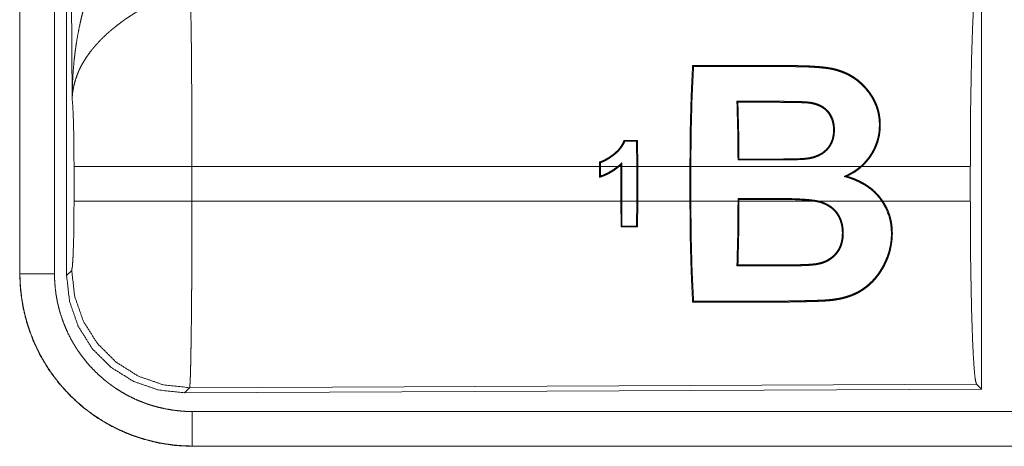
# Model space of a CAD drawing. Units: inches. Extents: x 23 to 149, y 8 to 132.
# Drawn here: x 25 to 26, y 37 to 38 of the extents above; entities that cross this region are included whole.
import ezdxf

# ---------------------------------------------------------------- set-up
doc = ezdxf.new("R2010")
doc.units = ezdxf.units.IN
doc.header["$MEASUREMENT"] = 0
doc.layers.add('Trimetric', color=7, linetype='Continuous', true_color=0xffffff)

msp = doc.modelspace()

# ---------------------------------------------------------------- linework, layer by layer
at = {"layer": 'Trimetric', "color": 18, "linetype": 'Continuous', "lineweight": 18}
for p, q in [((24.8149, 38.7675), (24.8149, 37.5614)), ((24.8153, 37.5614), (24.8153, 38.7675)), ((24.8653, 37.5614), (24.8653, 38.7675)), ((24.8828, 37.5589), (24.8828, 38.7691)), ((24.8908, 37.8143), (24.8849, 38.7675)), ((26.207, 37.989), (26.207, 37.3941)), ((25.8543, 37.8096), (25.8529, 37.811)), ((25.8963, 37.8096), (25.8963, 37.8111)), ((25.709, 37.7545), (25.7077, 37.7532)), ((25.7077, 37.7532), (25.7079, 37.7164)), ((25.7093, 37.7164), (25.709, 37.7545)), ((25.654, 37.7231), (25.654, 37.7164)), ((25.6553, 37.7164), (25.6553, 37.7221)), ((25.6862, 37.7164), (25.6862, 37.7219)), ((24.8935, 37.6666), (24.8935, 37.7164)), ((25.654, 37.7164), (25.0642, 37.7164)), ((25.0642, 37.7164), (25.0642, 37.6666)), ((25.654, 37.7009), (25.654, 37.7164)), ((25.6801, 37.7164), (25.6553, 37.7164)), ((25.6553, 37.7164), (25.6553, 37.7027)), ((25.6849, 37.7164), (25.6821, 37.7164)), ((25.6849, 37.7189), (25.6849, 37.7164)), ((25.6849, 37.6666), (25.6849, 37.7164)), ((25.7079, 37.7164), (25.6862, 37.7164)), ((25.6862, 37.7164), (25.6862, 37.6666)), ((25.7079, 37.6666), (25.7079, 37.7164)), ((25.7849, 37.7164), (25.7093, 37.7164)), ((25.7093, 37.7164), (25.7093, 37.6666)), ((25.7849, 37.7164), (25.7849, 37.6666)), ((26.0315, 37.7164), (25.7862, 37.7164)), ((25.7862, 37.6666), (25.7862, 37.7164)), ((26.1907, 37.7164), (26.0335, 37.7164)), ((26.1907, 37.7164), (26.1907, 37.6666)), ((25.0642, 37.6666), (25.6849, 37.6666)), ((25.6849, 37.6666), (25.6852, 37.6291)), ((25.6865, 37.6304), (25.6862, 37.6666)), ((25.6862, 37.6666), (25.7079, 37.6666)), ((25.7079, 37.6666), (25.7077, 37.6304)), ((25.709, 37.6291), (25.7093, 37.6666)), ((25.7093, 37.6666), (25.7849, 37.6666)), ((25.7862, 37.6666), (25.8545, 37.6666)), ((25.8545, 37.6703), (25.8545, 37.6666)), ((25.8558, 37.669), (25.8545, 37.6703)), ((25.9128, 37.6703), (25.8545, 37.6703)), ((25.8558, 37.6666), (25.8558, 37.669)), ((25.8558, 37.669), (25.9128, 37.669)), ((25.8558, 37.6666), (25.9631, 37.6666)), ((25.9128, 37.669), (25.9128, 37.6703)), ((25.9708, 37.6666), (26.0624, 37.6666)), ((26.064, 37.6666), (26.1907, 37.6666)), ((25.6852, 37.6291), (25.6865, 37.6304)), ((25.709, 37.6291), (25.7077, 37.6304)), ((24.8828, 37.5589), (24.8901, 37.5663)), ((24.8149, 37.5614), (24.8153, 37.5614)), ((25.0608, 37.3964), (25.0535, 37.389)), ((26.207, 37.3941), (25.0535, 37.389)), ((26.1997, 37.4013), (25.0608, 37.3964)), ((26.207, 37.3941), (26.1997, 37.4013)), ((29.8002, 37.3619), (25.0647, 37.3619)), ((25.0647, 37.3115), (25.0647, 37.3119)), ((25.0647, 37.3119), (29.8002, 37.3119)), ((30.8401, 37.3115), (25.0647, 37.3115))]:
    msp.add_line(p, q, dxfattribs=at)
for points, knots in [([(24.8908, 37.8143), (24.8908, 37.8161), (24.8908, 37.8178), (24.8908, 37.8195), (24.8909, 37.8213), (24.8909, 37.8247), (24.891, 37.8282), (24.8912, 37.8351), (24.8915, 37.842), (24.8924, 37.8559), (24.8936, 37.8697), (24.8944, 37.8765), (24.8952, 37.8834), (24.8962, 37.8903), (24.8972, 37.8971), (24.8996, 37.9108), (24.9024, 37.9243), (24.9039, 37.9311), (24.9056, 37.9379), (24.9073, 37.9446), (24.9092, 37.9513), (24.9132, 37.9646), (24.9177, 37.9778), (24.9188, 37.9811), (24.92, 37.9844), (24.9213, 37.9876), (24.9225, 37.9909), (24.9251, 37.9973), (24.9278, 38.0037), (24.9306, 38.0101), (24.9334, 38.0164), (24.9364, 38.0226), (24.9395, 38.0288)], [0, 0, 0.007801, 0.015602, 0.023418, 0.031234, 0.046838, 0.062459, 0.093678, 0.124883, 0.187281, 0.249656, 0.280855, 0.312045, 0.343233, 0.37441, 0.43678, 0.499272, 0.530573, 0.561894, 0.593215, 0.624528, 0.687194, 0.749948, 0.765667, 0.781384, 0.797071, 0.812756, 0.844075, 0.875344, 0.906559, 0.937743, 0.968887, 1, 1]), ([(26.1907, 37.7164), (26.1909, 37.7615), (26.1912, 37.8053), (26.1919, 37.8465), (26.1928, 37.8839), (26.1939, 37.9164), (26.1952, 37.9432), (26.1966, 37.9633), (26.1981, 37.9763), (26.1997, 37.9817)], [0, 0, 0.169677, 0.334423, 0.489478, 0.630319, 0.752874, 0.853605, 0.929613, 0.978765, 1, 1]), ([(25.0621, 37.9637), (25.0622, 37.9596), (25.0623, 37.9552), (25.0624, 37.9528), (25.0624, 37.9504), (25.0625, 37.9479), (25.0625, 37.9453), (25.0627, 37.9344), (25.0629, 37.9224), (25.063, 37.916), (25.0632, 37.9058), (25.0632, 37.8987), (25.0633, 37.895), (25.0634, 37.8799), (25.0636, 37.864), (25.0637, 37.8474), (25.0638, 37.83), (25.0639, 37.821), (25.0639, 37.8119), (25.064, 37.7934), (25.0641, 37.7746), (25.0641, 37.7458), (25.0642, 37.7336), (25.0642, 37.7312), (25.0642, 37.7263), (25.0642, 37.7164)], [0, 0, 0.01663, 0.034603, 0.044108, 0.05389, 0.063975, 0.074323, 0.118556, 0.167223, 0.193207, 0.234303, 0.263117, 0.277913, 0.339081, 0.403314, 0.470562, 0.540876, 0.577191, 0.614032, 0.688715, 0.764687, 0.88108, 0.930438, 0.940362, 0.960237, 1, 1]), ([(24.9923, 37.9454), (24.9869, 37.9422), (24.9816, 37.9389), (24.9763, 37.9355), (24.971, 37.932), (24.9684, 37.9303), (24.9659, 37.9285), (24.9633, 37.9266), (24.9608, 37.9248), (24.9558, 37.921), (24.951, 37.9171), (24.9486, 37.9152), (24.9463, 37.9132), (24.944, 37.9112), (24.9417, 37.9092), (24.9374, 37.9052), (24.9332, 37.9011), (24.9292, 37.8969), (24.9253, 37.8927), (24.9235, 37.8906), (24.9217, 37.8884), (24.9208, 37.8874), (24.9199, 37.8863), (24.919, 37.8852), (24.9182, 37.8841), (24.9118, 37.8754), (24.9064, 37.8666), (24.9039, 37.8622), (24.9017, 37.8578), (24.9007, 37.8555), (24.8997, 37.8533), (24.8988, 37.8511), (24.8979, 37.8488), (24.8949, 37.84), (24.8928, 37.8312), (24.892, 37.8269), (24.8914, 37.8227), (24.8912, 37.8206), (24.891, 37.8185), (24.891, 37.8174), (24.8909, 37.8164), (24.8908, 37.8154), (24.8908, 37.8143)], [0, 0, 0.036335, 0.072669, 0.108991, 0.145315, 0.163497, 0.181673, 0.199858, 0.21801, 0.25408, 0.289887, 0.307677, 0.325348, 0.342875, 0.360261, 0.394615, 0.428447, 0.461823, 0.494777, 0.511102, 0.527338, 0.535412, 0.543479, 0.551505, 0.559493, 0.621832, 0.681648, 0.710762, 0.739404, 0.753573, 0.767635, 0.781617, 0.795486, 0.849553, 0.90148, 0.926733, 0.951576, 0.963838, 0.976002, 0.98204, 0.988055, 0.994048, 1, 1]), ([(25.7849, 37.7164), (25.7853, 37.7678), (25.7866, 37.8172), (25.7887, 37.8629)], [0, 0, 0.350444, 0.687947, 1, 1]), ([(25.7887, 37.8629), (25.8869, 37.8628), (25.9114, 37.8628), (25.9237, 37.8628), (25.9267, 37.8628), (25.9298, 37.8628), (25.9329, 37.8628), (25.9359, 37.8627), (25.9421, 37.8626), (25.9482, 37.8625), (25.9543, 37.8623), (25.9605, 37.862), (25.9666, 37.8616), (25.9727, 37.8612), (25.9758, 37.8609), (25.9788, 37.8605), (25.9819, 37.8602), (25.9849, 37.8597), (25.9879, 37.8592), (25.9909, 37.8587), (25.9939, 37.858), (25.9968, 37.8573), (25.9997, 37.8564), (26.0026, 37.8555), (26.004, 37.855), (26.0054, 37.8545), (26.0068, 37.8539), (26.0082, 37.8534), (26.0136, 37.8509), (26.0188, 37.8481), (26.0237, 37.8449), (26.0284, 37.8415), (26.0295, 37.8406), (26.0306, 37.8396), (26.0317, 37.8387), (26.0328, 37.8377), (26.035, 37.8357), (26.037, 37.8336), (26.0408, 37.8293), (26.0444, 37.8248), (26.0461, 37.8225), (26.0477, 37.8201), (26.0485, 37.8189), (26.0493, 37.8177), (26.05, 37.8164), (26.0507, 37.8152), (26.0514, 37.8139), (26.0521, 37.8126), (26.0528, 37.8113), (26.0534, 37.81), (26.0545, 37.8073), (26.0556, 37.8046), (26.0574, 37.7991), (26.0588, 37.7934), (26.0593, 37.7905), (26.0597, 37.7876), (26.0601, 37.7846), (26.0603, 37.7816), (26.0604, 37.7757), (26.0601, 37.7697), (26.0598, 37.7667), (26.0594, 37.7637), (26.0592, 37.7622), (26.0589, 37.7607), (26.0586, 37.7592), (26.0582, 37.7577), (26.0566, 37.7519), (26.0545, 37.7462), (26.0533, 37.7434), (26.052, 37.7407), (26.0513, 37.7393), (26.0505, 37.738), (26.0498, 37.7366), (26.049, 37.7353), (26.0456, 37.7301), (26.0419, 37.7253), (26.0379, 37.7207), (26.0335, 37.7164)], [0, 0, 0.253682, 0.317106, 0.348814, 0.356744, 0.36467, 0.372596, 0.380522, 0.396376, 0.412228, 0.428085, 0.443945, 0.459813, 0.475695, 0.483643, 0.491588, 0.499509, 0.50741, 0.515289, 0.523144, 0.530985, 0.538817, 0.546643, 0.554483, 0.558406, 0.562323, 0.566212, 0.570091, 0.585441, 0.600614, 0.615681, 0.630737, 0.634504, 0.638282, 0.642066, 0.64585, 0.653373, 0.660867, 0.675759, 0.690614, 0.698052, 0.705508, 0.709239, 0.712986, 0.716736, 0.720492, 0.724273, 0.728051, 0.731821, 0.735585, 0.743098, 0.750591, 0.765607, 0.780714, 0.788344, 0.796021, 0.803723, 0.811417, 0.826819, 0.842291, 0.85008, 0.857921, 0.861862, 0.865792, 0.86972, 0.873648, 0.889294, 0.904946, 0.91281, 0.920711, 0.924681, 0.928661, 0.932652, 0.93663, 0.952476, 0.968261, 0.984074, 1, 1]), ([(25.7902, 37.8614), (25.788, 37.8165), (25.7867, 37.7675), (25.7862, 37.7164)], [0, 0, 0.30955, 0.647503, 1, 1]), ([(26.0315, 37.7164), (26.0326, 37.7174), (26.0338, 37.7185), (26.0349, 37.7195), (26.036, 37.7206), (26.0381, 37.7229), (26.0401, 37.7251), (26.0439, 37.7299), (26.0473, 37.735), (26.0488, 37.7376), (26.0503, 37.7403), (26.0517, 37.743), (26.0529, 37.7458), (26.0551, 37.7514), (26.0567, 37.7572), (26.0574, 37.7601), (26.058, 37.7631), (26.0582, 37.7645), (26.0584, 37.766), (26.0586, 37.7675), (26.0587, 37.769), (26.0591, 37.775), (26.059, 37.7809), (26.0585, 37.7867), (26.0576, 37.7925), (26.057, 37.7953), (26.0562, 37.7982), (26.0554, 37.8009), (26.0545, 37.8037), (26.0523, 37.8089), (26.0498, 37.814), (26.0491, 37.8152), (26.0484, 37.8165), (26.0476, 37.8177), (26.0468, 37.8189), (26.0452, 37.8213), (26.0436, 37.8236), (26.04, 37.8281), (26.0363, 37.8323), (26.0322, 37.8363), (26.0278, 37.8401), (26.0267, 37.841), (26.0255, 37.8418), (26.0244, 37.8427), (26.0232, 37.8435), (26.0208, 37.8451), (26.0183, 37.8467), (26.0132, 37.8495), (26.0078, 37.8519), (26.0051, 37.853), (26.0023, 37.854), (26.0009, 37.8545), (25.9994, 37.855), (25.998, 37.8554), (25.9965, 37.8558), (25.9936, 37.8566), (25.9907, 37.8572), (25.9877, 37.8578), (25.9847, 37.8583), (25.9818, 37.8587), (25.9788, 37.859), (25.9757, 37.8594), (25.9727, 37.8597), (25.9697, 37.8599), (25.9667, 37.8601), (25.9636, 37.8603), (25.9606, 37.8605), (25.9545, 37.8608), (25.9484, 37.861), (25.9424, 37.8611), (25.9363, 37.8612), (25.9332, 37.8613), (25.9302, 37.8613), (25.9271, 37.8613), (25.918, 37.8613), (25.8998, 37.8613), (25.8876, 37.8613), (25.7902, 37.8614)], [0, 0, 0.004024, 0.008037, 0.012059, 0.016077, 0.024083, 0.032055, 0.047931, 0.063798, 0.071758, 0.079746, 0.087719, 0.095642, 0.111357, 0.126978, 0.13479, 0.142608, 0.146527, 0.150451, 0.154384, 0.158308, 0.173847, 0.189203, 0.204467, 0.219699, 0.227338, 0.23495, 0.242495, 0.249983, 0.264853, 0.279659, 0.283364, 0.287073, 0.290785, 0.294505, 0.301958, 0.309436, 0.324347, 0.339199, 0.35406, 0.369021, 0.372787, 0.376571, 0.380364, 0.38416, 0.391744, 0.39932, 0.41451, 0.429812, 0.437532, 0.445317, 0.449232, 0.453168, 0.457103, 0.461035, 0.468888, 0.476732, 0.484579, 0.492437, 0.5003, 0.508176, 0.516068, 0.523966, 0.531878, 0.539801, 0.547733, 0.555669, 0.571537, 0.587406, 0.60327, 0.619136, 0.627068, 0.635001, 0.642937, 0.666741, 0.714349, 0.746086, 1, 1]), ([(24.8935, 37.7164), (24.8934, 37.7431), (24.893, 37.7679), (24.8924, 37.789), (24.8917, 37.8049), (24.8908, 37.8143)], [0, 0, 0.272707, 0.525803, 0.741012, 0.902934, 1, 1]), ([(25.8545, 37.7261), (25.854, 37.7694), (25.8529, 37.811)], [0, 0, 0.509257, 1, 1]), ([(25.8543, 37.8096), (25.8554, 37.7691), (25.8558, 37.7274)], [0, 0, 0.492101, 1, 1]), ([(25.8963, 37.8111), (25.908, 37.811), (25.9196, 37.811), (25.9255, 37.8109), (25.9313, 37.8109), (25.9371, 37.8108), (25.9429, 37.8106), (25.9458, 37.8106), (25.9488, 37.8104), (25.9502, 37.8104), (25.9517, 37.8103), (25.9531, 37.8102), (25.9546, 37.8101), (25.9553, 37.81), (25.956, 37.81), (25.9567, 37.8099), (25.9575, 37.8098), (25.9589, 37.8096), (25.9603, 37.8094), (25.9618, 37.8091), (25.9632, 37.8088), (25.9646, 37.8084), (25.966, 37.8081), (25.9687, 37.8072), (25.9714, 37.8062), (25.9727, 37.8056), (25.974, 37.805), (25.9747, 37.8047), (25.9753, 37.8043), (25.9759, 37.804), (25.9765, 37.8036), (25.9812, 37.8003), (25.9852, 37.7964)], [0, 0, 0.125755, 0.251512, 0.3144, 0.377273, 0.44015, 0.503018, 0.534468, 0.565909, 0.581635, 0.597366, 0.613087, 0.628804, 0.636669, 0.644505, 0.652338, 0.66018, 0.675835, 0.691491, 0.707133, 0.7228, 0.738483, 0.754134, 0.785255, 0.816211, 0.831662, 0.847129, 0.854862, 0.862645, 0.870401, 0.878149, 0.939256, 1, 1]), ([(25.9841, 37.7954), (25.9822, 37.7975), (25.9801, 37.7994), (25.979, 37.8003), (25.9778, 37.8011), (25.9766, 37.8019), (25.9754, 37.8026), (25.9729, 37.8039), (25.9703, 37.8051), (25.969, 37.8056), (25.9676, 37.8061), (25.9662, 37.8065), (25.9649, 37.8069), (25.9621, 37.8075), (25.9593, 37.8081), (25.9586, 37.8082), (25.9579, 37.8083), (25.9572, 37.8084), (25.9565, 37.8085), (25.9551, 37.8086), (25.9536, 37.8087), (25.9508, 37.8089), (25.9479, 37.809), (25.9451, 37.8091), (25.9422, 37.8092), (25.9365, 37.8093), (25.9307, 37.8094), (25.925, 37.8095), (25.9193, 37.8095), (25.9078, 37.8096), (25.8963, 37.8096)], [0, 0, 0.030834, 0.061709, 0.077252, 0.092786, 0.108296, 0.123742, 0.154674, 0.185729, 0.201378, 0.21707, 0.23278, 0.248426, 0.279594, 0.310706, 0.318492, 0.326267, 0.334045, 0.341831, 0.357416, 0.373026, 0.404294, 0.435626, 0.466981, 0.498328, 0.561047, 0.623758, 0.686465, 0.749169, 0.874594, 1, 1]), ([(25.9852, 37.7964), (25.987, 37.794), (25.9886, 37.7915), (25.9899, 37.789), (25.9911, 37.7863), (25.9921, 37.7835), (25.9928, 37.7807), (25.9931, 37.7792), (25.9934, 37.7778), (25.9936, 37.7763), (25.9938, 37.7749), (25.994, 37.7719), (25.994, 37.769), (25.9939, 37.766), (25.9937, 37.7631), (25.9935, 37.7616), (25.9932, 37.7601), (25.9929, 37.7586), (25.9926, 37.7572), (25.9917, 37.7543), (25.9906, 37.7515), (25.99, 37.7501), (25.9893, 37.7488), (25.9886, 37.7475), (25.9878, 37.7462), (25.9861, 37.7437), (25.9841, 37.7414), (25.9831, 37.7403), (25.982, 37.7393), (25.9809, 37.7383), (25.9797, 37.7373), (25.9772, 37.7355), (25.9747, 37.7339), (25.9734, 37.7332), (25.972, 37.7325), (25.9706, 37.7318), (25.9692, 37.7312), (25.9664, 37.7302), (25.9635, 37.7293), (25.9606, 37.7285), (25.9577, 37.7279), (25.9547, 37.7275), (25.9517, 37.7271), (25.9502, 37.727), (25.9487, 37.7269), (25.9472, 37.7268), (25.9456, 37.7267), (25.9426, 37.7266), (25.9396, 37.7265), (25.9335, 37.7263), (25.9274, 37.7262), (25.9213, 37.7262), (25.9153, 37.7261), (25.9092, 37.7261), (25.9031, 37.7261), (25.897, 37.7261), (25.8849, 37.7261), (25.8788, 37.7261), (25.8545, 37.7261)], [0, 0, 0.015342, 0.030659, 0.045898, 0.061038, 0.076177, 0.091399, 0.099061, 0.106742, 0.114383, 0.12201, 0.137253, 0.152511, 0.167826, 0.183245, 0.191027, 0.198815, 0.206581, 0.214337, 0.229853, 0.245435, 0.253281, 0.261149, 0.268965, 0.276758, 0.292304, 0.307883, 0.315725, 0.323626, 0.331519, 0.339382, 0.355037, 0.370689, 0.378546, 0.386417, 0.394329, 0.402221, 0.417889, 0.433467, 0.449024, 0.464589, 0.480193, 0.495867, 0.503741, 0.511622, 0.5195, 0.527375, 0.543134, 0.558888, 0.590397, 0.621901, 0.653409, 0.684917, 0.716424, 0.74793, 0.779437, 0.842459, 0.873965, 1, 1]), ([(25.8558, 37.7274), (25.8795, 37.7274), (25.8854, 37.7274), (25.8973, 37.7274), (25.9032, 37.7274), (25.9092, 37.7274), (25.9151, 37.7274), (25.921, 37.7275), (25.9269, 37.7275), (25.9329, 37.7276), (25.9388, 37.7278), (25.9418, 37.7279), (25.9447, 37.728), (25.9477, 37.7282), (25.9506, 37.7284), (25.9521, 37.7285), (25.9536, 37.7286), (25.955, 37.7288), (25.9565, 37.7291), (25.9594, 37.7296), (25.9623, 37.7303), (25.9637, 37.7307), (25.9651, 37.7311), (25.9665, 37.7316), (25.9679, 37.7321), (25.9706, 37.7333), (25.9733, 37.7346), (25.9746, 37.7353), (25.9758, 37.7361), (25.977, 37.737), (25.9782, 37.7378), (25.9794, 37.7388), (25.9805, 37.7397), (25.9816, 37.7407), (25.9827, 37.7418), (25.9836, 37.7429), (25.9846, 37.744), (25.9851, 37.7446), (25.9855, 37.7452), (25.9859, 37.7458), (25.9864, 37.7464), (25.9879, 37.7489), (25.9892, 37.7515), (25.9898, 37.7529), (25.9903, 37.7543), (25.9908, 37.7557), (25.9912, 37.7571), (25.9918, 37.7599), (25.9923, 37.7628), (25.9926, 37.7657), (25.9927, 37.7686), (25.9927, 37.7701), (25.9927, 37.7715), (25.9926, 37.773), (25.9925, 37.7744), (25.9921, 37.7773), (25.9916, 37.7801), (25.9912, 37.7815), (25.9908, 37.7829), (25.9904, 37.7842), (25.9899, 37.7856), (25.9874, 37.7908), (25.9841, 37.7954)], [0, 0, 0.125792, 0.157244, 0.22014, 0.251592, 0.283045, 0.314489, 0.345942, 0.377388, 0.408836, 0.44029, 0.45602, 0.471755, 0.487488, 0.503211, 0.511062, 0.518887, 0.526709, 0.534516, 0.550132, 0.565758, 0.573588, 0.581442, 0.589338, 0.597238, 0.612996, 0.62868, 0.636531, 0.644382, 0.652265, 0.66017, 0.668061, 0.675915, 0.683741, 0.691561, 0.69937, 0.707207, 0.711122, 0.715061, 0.719, 0.722961, 0.738643, 0.7542, 0.76198, 0.769767, 0.777572, 0.785409, 0.800986, 0.816428, 0.831834, 0.847214, 0.854933, 0.862654, 0.870382, 0.878073, 0.893371, 0.908615, 0.916241, 0.923869, 0.931547, 0.939219, 0.96957, 1, 1]), ([(25.6897, 37.7545), (25.6871, 37.749), (25.6838, 37.7439), (25.6828, 37.7427), (25.6818, 37.7415), (25.6808, 37.7404), (25.6797, 37.7393), (25.6775, 37.7372), (25.6751, 37.7352), (25.6745, 37.7347), (25.6739, 37.7343), (25.6733, 37.7338), (25.6727, 37.7333), (25.6715, 37.7324), (25.6702, 37.7315), (25.669, 37.7307), (25.6677, 37.7298), (25.6664, 37.729), (25.6651, 37.7282), (25.6624, 37.7267), (25.6597, 37.7253), (25.6583, 37.7247), (25.6569, 37.7241), (25.6561, 37.7238), (25.6554, 37.7236), (25.6547, 37.7233), (25.654, 37.7231)], [0, 0, 0.124048, 0.248578, 0.280109, 0.311655, 0.343065, 0.374375, 0.436781, 0.499129, 0.51477, 0.530367, 0.54595, 0.561572, 0.592885, 0.624168, 0.655533, 0.686979, 0.718422, 0.749804, 0.812409, 0.874842, 0.906051, 0.93728, 0.952952, 0.968591, 0.984296, 1, 1]), ([(25.6553, 37.7221), (25.6581, 37.7232), (25.6608, 37.7244), (25.6635, 37.7258), (25.6661, 37.7273), (25.6687, 37.7289), (25.6712, 37.7306), (25.6724, 37.7315), (25.6737, 37.7324), (25.6743, 37.7329), (25.6749, 37.7333), (25.6755, 37.7338), (25.676, 37.7343), (25.6784, 37.7362), (25.6805, 37.7383), (25.6826, 37.7405), (25.6846, 37.7428), (25.6855, 37.744), (25.6864, 37.7452), (25.6872, 37.7465), (25.688, 37.7478), (25.6894, 37.7504), (25.6906, 37.7532)], [0, 0, 0.062611, 0.124938, 0.187254, 0.249638, 0.312251, 0.37505, 0.406484, 0.437869, 0.453535, 0.469187, 0.484827, 0.500471, 0.562871, 0.625219, 0.687656, 0.750517, 0.782036, 0.813435, 0.844658, 0.875818, 0.937876, 1, 1]), ([(25.6897, 37.7545), (25.6901, 37.7538), (25.6906, 37.7532)], [0, 0, 0.500583, 1, 1]), ([(25.654, 37.7231), (25.6546, 37.7226), (25.6553, 37.7221)], [0, 0, 0.500998, 1, 1]), ([(25.6862, 37.7219), (25.6847, 37.7205), (25.684, 37.7198), (25.6832, 37.7191), (25.6817, 37.7177), (25.6801, 37.7164)], [0, 0, 0.250079, 0.374849, 0.499809, 0.749741, 1, 1]), ([(25.6849, 37.7189), (25.6853, 37.7196), (25.6859, 37.7212), (25.6862, 37.7219)], [0, 0, 0.249421, 0.749676, 1, 1]), ([(25.0642, 37.7164), (24.9917, 37.7164), (24.9328, 37.7164), (24.9122, 37.7164), (24.8935, 37.7164)], [0, 0, 0.424819, 0.769515, 0.890319, 1, 1]), ([(25.6821, 37.7164), (25.6757, 37.7115), (25.6688, 37.7073), (25.667, 37.7063), (25.6652, 37.7054), (25.6634, 37.7045), (25.6615, 37.7037), (25.6597, 37.703), (25.6578, 37.7022), (25.6568, 37.7019), (25.6559, 37.7015), (25.6549, 37.7012), (25.654, 37.7009)], [0, 0, 0.250019, 0.499798, 0.562449, 0.625125, 0.687637, 0.750109, 0.812534, 0.874985, 0.906238, 0.937448, 0.968701, 1, 1]), ([(25.6553, 37.7027), (25.6586, 37.7039), (25.6619, 37.7053), (25.6635, 37.7061), (25.6651, 37.7068), (25.6667, 37.7076), (25.6683, 37.7085), (25.6744, 37.7122), (25.6801, 37.7164)], [0, 0, 0.12497, 0.249901, 0.31244, 0.375099, 0.437804, 0.50038, 0.749974, 1, 1]), ([(25.6821, 37.7164), (25.6835, 37.7176), (25.6849, 37.7189)], [0, 0, 0.500047, 1, 1]), ([(26.0083, 37.7022), (26.0114, 37.7036), (26.0129, 37.7044), (26.0144, 37.7051), (26.0174, 37.7067), (26.0204, 37.7084), (26.0261, 37.7121), (26.0315, 37.7164)], [0, 0, 0.1246, 0.186803, 0.249039, 0.373321, 0.49769, 0.747427, 1, 1]), ([(26.012, 37.7025), (26.0233, 37.7086), (26.0335, 37.7164)], [0, 0, 0.499, 1, 1]), ([(25.654, 37.7009), (25.6546, 37.7018), (25.6553, 37.7027)], [0, 0, 0.499624, 1, 1]), ([(26.0083, 37.7022), (26.0102, 37.7024), (26.012, 37.7025)], [0, 0, 0.500215, 1, 1]), ([(26.0083, 37.7022), (26.0093, 37.7019), (26.0113, 37.7014), (26.0123, 37.7011), (26.0143, 37.7005), (26.0162, 37.6998), (26.0182, 37.6991), (26.0202, 37.6984), (26.0221, 37.6977), (26.024, 37.6969), (26.0315, 37.6934), (26.0387, 37.6894), (26.0404, 37.6882), (26.0421, 37.6871), (26.043, 37.6864), (26.0438, 37.6858), (26.0447, 37.6852), (26.0455, 37.6846), (26.0487, 37.682), (26.0517, 37.6792), (26.0546, 37.6763), (26.0574, 37.6732), (26.06, 37.67), (26.0624, 37.6666)], [0, 0, 0.015691, 0.047072, 0.062776, 0.094152, 0.125549, 0.156977, 0.188367, 0.219734, 0.250987, 0.375724, 0.50044, 0.531748, 0.563145, 0.578901, 0.594615, 0.610347, 0.626001, 0.688464, 0.750641, 0.812728, 0.874858, 0.937256, 1, 1]), ([(26.064, 37.6666), (26.0628, 37.6683), (26.0616, 37.6699), (26.0604, 37.6716), (26.0591, 37.6732), (26.0565, 37.6762), (26.0537, 37.6791), (26.0477, 37.6845), (26.0412, 37.6892), (26.0395, 37.6904), (26.0378, 37.6914), (26.0361, 37.6925), (26.0343, 37.6934), (26.0307, 37.6953), (26.0271, 37.697), (26.0197, 37.7), (26.012, 37.7025)], [0, 0, 0.031539, 0.063099, 0.094656, 0.126188, 0.188893, 0.251294, 0.375693, 0.500567, 0.532019, 0.563515, 0.59493, 0.626237, 0.688655, 0.750901, 0.875279, 1, 1]), ([(24.8901, 37.5663), (24.8912, 37.572), (24.8921, 37.5866), (24.8929, 37.6087), (24.8934, 37.6363), (24.8935, 37.6666)], [0, 0, 0.058252, 0.203989, 0.424015, 0.697887, 1, 1]), ([(25.0642, 37.6666), (24.9917, 37.6666), (24.9328, 37.6666), (24.9122, 37.6666), (24.8935, 37.6666)], [0, 0, 0.424819, 0.769515, 0.890319, 1, 1]), ([(25.0642, 37.6666), (25.0642, 37.6536), (25.0641, 37.6278), (25.0641, 37.6024), (25.064, 37.5899), (25.064, 37.5836), (25.064, 37.5774), (25.0639, 37.5653), (25.0638, 37.5418), (25.0637, 37.5305), (25.0635, 37.5141), (25.0635, 37.5061), (25.0634, 37.5009), (25.0633, 37.4884), (25.0632, 37.4788), (25.0631, 37.4698), (25.0629, 37.4611), (25.0628, 37.453), (25.0626, 37.4434), (25.0626, 37.4398), (25.0625, 37.438), (25.0624, 37.4313), (25.0622, 37.4252), (25.0621, 37.4197), (25.0619, 37.4147), (25.0618, 37.4103), (25.0617, 37.4083), (25.0616, 37.4065), (25.0616, 37.4056), (25.0615, 37.4048), (25.0615, 37.404), (25.0614, 37.4032), (25.0613, 37.4006), (25.0611, 37.3985), (25.0609, 37.3971), (25.0608, 37.3964)], [0, 0, 0.048241, 0.143603, 0.237519, 0.283918, 0.306991, 0.329919, 0.374957, 0.461807, 0.503618, 0.564325, 0.593769, 0.613049, 0.659511, 0.69476, 0.728325, 0.760228, 0.790433, 0.825818, 0.839224, 0.84574, 0.87048, 0.89309, 0.913593, 0.932015, 0.94833, 0.955706, 0.96254, 0.965759, 0.968846, 0.9718, 0.974598, 0.984395, 0.991875, 0.997078, 1, 1]), ([(25.7887, 37.5202), (25.7866, 37.5659), (25.7853, 37.6153), (25.7849, 37.6666)], [0, 0, 0.312068, 0.649541, 1, 1]), ([(25.7862, 37.6666), (25.7867, 37.6155), (25.788, 37.5665), (25.7902, 37.5217)], [0, 0, 0.352489, 0.690457, 1, 1]), ([(26.064, 37.6666), (26.0673, 37.6613), (26.0702, 37.6557), (26.0715, 37.6528), (26.0726, 37.6499), (26.0737, 37.6469), (26.0746, 37.6439), (26.0761, 37.6379), (26.0771, 37.6318), (26.0774, 37.6287), (26.0777, 37.6256), (26.0778, 37.624), (26.0778, 37.6225), (26.0778, 37.6209), (26.0779, 37.6194), (26.0771, 37.6072), (26.0748, 37.5954), (26.074, 37.5925), (26.0732, 37.5896), (26.0727, 37.5882), (26.0722, 37.5867), (26.0717, 37.5853), (26.0711, 37.5839), (26.0688, 37.5784), (26.0662, 37.573), (26.0633, 37.5679), (26.0601, 37.5629), (26.0593, 37.5616), (26.0585, 37.5604), (26.0576, 37.5592), (26.0567, 37.558), (26.0548, 37.5557), (26.0529, 37.5534), (26.0489, 37.5491), (26.0446, 37.5451), (26.0424, 37.5431), (26.04, 37.5413), (26.0388, 37.5404), (26.0376, 37.5395), (26.0364, 37.5386), (26.0351, 37.5378), (26.03, 37.5347), (26.0246, 37.5319), (26.019, 37.5295), (26.0132, 37.5275), (26.0118, 37.527), (26.0103, 37.5266), (26.0088, 37.5261), (26.0073, 37.5258), (26.0043, 37.525), (26.0012, 37.5244), (25.9951, 37.5233), (25.989, 37.5225), (25.9874, 37.5224), (25.9859, 37.5223), (25.9843, 37.5221), (25.9827, 37.522), (25.9796, 37.5218), (25.9765, 37.5217), (25.9703, 37.5214), (25.964, 37.5212), (25.9577, 37.521), (25.9515, 37.5209), (25.9452, 37.5207), (25.939, 37.5206), (25.9264, 37.5204), (25.9139, 37.5203), (25.9014, 37.5202), (25.8889, 37.5202), (25.8388, 37.5201), (25.7887, 37.5202)], [0, 0, 0.015958, 0.031866, 0.039822, 0.047805, 0.055775, 0.063704, 0.079447, 0.095135, 0.102987, 0.110846, 0.114789, 0.11873, 0.122661, 0.126574, 0.157442, 0.187895, 0.195501, 0.203115, 0.206932, 0.210759, 0.214582, 0.218398, 0.233572, 0.248626, 0.263622, 0.278602, 0.282348, 0.286105, 0.289868, 0.29363, 0.301145, 0.308635, 0.323574, 0.338529, 0.346042, 0.35359, 0.35738, 0.361188, 0.36501, 0.368825, 0.384071, 0.399333, 0.414705, 0.430246, 0.434169, 0.438102, 0.44204, 0.445973, 0.453826, 0.461674, 0.477361, 0.493073, 0.497009, 0.500948, 0.504893, 0.508841, 0.516744, 0.524656, 0.540497, 0.556342, 0.572184, 0.588027, 0.603874, 0.619715, 0.651404, 0.683096, 0.714787, 0.746478, 0.873239, 1, 1]), ([(25.7902, 37.5217), (25.8399, 37.5216), (25.8895, 37.5217), (25.9019, 37.5217), (25.9143, 37.5218), (25.9267, 37.5219), (25.9392, 37.5221), (25.9454, 37.5222), (25.9516, 37.5224), (25.9578, 37.5225), (25.964, 37.5227), (25.9702, 37.5229), (25.9764, 37.5232), (25.9795, 37.5233), (25.9826, 37.5235), (25.9841, 37.5236), (25.9856, 37.5237), (25.9872, 37.5239), (25.9887, 37.524), (25.9918, 37.5244), (25.9949, 37.5248), (25.9979, 37.5253), (26.001, 37.5258), (26.0025, 37.5261), (26.004, 37.5265), (26.0055, 37.5268), (26.007, 37.5272), (26.01, 37.528), (26.0129, 37.5289), (26.0186, 37.5309), (26.0241, 37.5333), (26.0268, 37.5346), (26.0294, 37.536), (26.0307, 37.5368), (26.032, 37.5375), (26.0333, 37.5383), (26.0345, 37.5391), (26.0393, 37.5426), (26.0438, 37.5463), (26.048, 37.5502), (26.052, 37.5545), (26.0538, 37.5567), (26.0556, 37.559), (26.0565, 37.5601), (26.0574, 37.5613), (26.0582, 37.5625), (26.059, 37.5637), (26.0622, 37.5687), (26.065, 37.5738), (26.0676, 37.5791), (26.0699, 37.5845), (26.0709, 37.5873), (26.0719, 37.5901), (26.0723, 37.5916), (26.0728, 37.593), (26.0732, 37.5945), (26.0736, 37.5959), (26.0749, 37.6018), (26.0758, 37.6077), (26.0761, 37.6107), (26.0763, 37.6138), (26.0764, 37.6153), (26.0765, 37.6168), (26.0765, 37.6184), (26.0765, 37.6199), (26.0763, 37.626), (26.0757, 37.6322), (26.0752, 37.6352), (26.0746, 37.6382), (26.0743, 37.6398), (26.0739, 37.6413), (26.0735, 37.6428), (26.0731, 37.6443), (26.0686, 37.6559), (26.0624, 37.6666)], [0, 0, 0.126824, 0.253648, 0.285359, 0.317065, 0.348769, 0.380478, 0.396333, 0.41219, 0.428047, 0.443894, 0.459736, 0.475571, 0.483481, 0.491391, 0.495345, 0.499294, 0.503245, 0.507196, 0.515092, 0.522994, 0.530902, 0.538819, 0.542787, 0.546751, 0.550705, 0.554643, 0.562476, 0.570258, 0.585696, 0.601017, 0.608652, 0.616289, 0.62011, 0.62394, 0.627768, 0.631589, 0.64669, 0.661591, 0.676382, 0.691154, 0.698555, 0.705972, 0.709696, 0.713431, 0.717175, 0.720923, 0.735899, 0.750865, 0.765863, 0.780944, 0.788545, 0.796181, 0.800014, 0.803848, 0.807681, 0.811515, 0.826844, 0.842237, 0.849973, 0.857754, 0.861659, 0.86557, 0.869504, 0.873437, 0.889128, 0.904817, 0.912685, 0.920587, 0.924548, 0.928527, 0.932518, 0.936512, 0.968209, 1, 1]), ([(25.8529, 37.5728), (25.8541, 37.6188), (25.8545, 37.6666)], [0, 0, 0.490815, 1, 1]), ([(25.8558, 37.6666), (25.8555, 37.6197), (25.8544, 37.5742)], [0, 0, 0.507845, 1, 1]), ([(25.9708, 37.6666), (25.969, 37.667), (25.9672, 37.6673), (25.9654, 37.6676), (25.9636, 37.6679), (25.96, 37.6683), (25.9564, 37.6687), (25.9528, 37.669), (25.9492, 37.6693), (25.9455, 37.6695), (25.9419, 37.6697), (25.9346, 37.67), (25.9274, 37.6702), (25.9201, 37.6703), (25.9128, 37.6703)], [0, 0, 0.031294, 0.062531, 0.093756, 0.124995, 0.187464, 0.249944, 0.312461, 0.374962, 0.437469, 0.499995, 0.625006, 0.750016, 0.874999, 1, 1]), ([(25.9128, 37.669), (25.9191, 37.669), (25.9254, 37.6689), (25.9317, 37.6688), (25.938, 37.6686), (25.9443, 37.6683), (25.9506, 37.6679), (25.9537, 37.6676), (25.9569, 37.6674), (25.96, 37.667), (25.9631, 37.6666)], [0, 0, 0.125006, 0.250018, 0.375017, 0.500052, 0.625057, 0.750016, 0.812496, 0.874957, 0.937475, 1, 1]), ([(25.9755, 37.664), (25.974, 37.6645), (25.9724, 37.6649), (25.9709, 37.6653), (25.9694, 37.6656), (25.9663, 37.6662), (25.9631, 37.6666)], [0, 0, 0.125333, 0.250325, 0.375297, 0.500089, 0.749916, 1, 1]), ([(25.9698, 37.5764), (25.9735, 37.5772), (25.9771, 37.5783), (25.9788, 37.5789), (25.9806, 37.5796), (25.9814, 37.58), (25.9823, 37.5804), (25.9831, 37.5809), (25.9839, 37.5813), (25.9871, 37.5832), (25.9901, 37.5854), (25.9908, 37.586), (25.9915, 37.5866), (25.9922, 37.5872), (25.9929, 37.5878), (25.9942, 37.5891), (25.9954, 37.5905), (25.996, 37.5911), (25.9966, 37.5918), (25.9972, 37.5926), (25.9977, 37.5933), (25.9987, 37.5948), (25.9997, 37.5963), (26.0002, 37.5971), (26.0006, 37.5979), (26.001, 37.5988), (26.0014, 37.5996), (26.0021, 37.6013), (26.0028, 37.603), (26.0039, 37.6065), (26.0046, 37.6101), (26.0048, 37.611), (26.0049, 37.6119), (26.005, 37.6128), (26.0052, 37.6138), (26.0053, 37.6156), (26.0054, 37.6174), (26.0055, 37.6193), (26.0055, 37.6211), (26.0054, 37.623), (26.0053, 37.6248), (26.005, 37.6285), (26.0043, 37.6322), (26.0034, 37.6358), (26.0022, 37.6394), (26.0014, 37.6411), (26.0006, 37.6428), (25.9998, 37.6445), (25.9988, 37.6461), (25.9967, 37.6492), (25.9943, 37.6521), (25.993, 37.6534), (25.9916, 37.6547), (25.9909, 37.6553), (25.9902, 37.656), (25.9894, 37.6565), (25.9887, 37.6571), (25.9856, 37.6592), (25.9823, 37.661), (25.979, 37.6626), (25.9755, 37.664)], [0, 0, 0.031617, 0.063055, 0.078781, 0.094544, 0.10243, 0.110299, 0.118142, 0.12595, 0.157015, 0.187983, 0.195749, 0.20353, 0.2113, 0.21911, 0.234596, 0.250017, 0.257697, 0.265351, 0.273016, 0.280677, 0.295976, 0.311335, 0.319018, 0.326754, 0.334511, 0.342294, 0.35774, 0.373152, 0.403875, 0.434707, 0.44245, 0.450225, 0.458035, 0.465829, 0.481376, 0.496888, 0.512407, 0.527892, 0.54341, 0.558946, 0.590109, 0.621576, 0.653111, 0.684514, 0.70026, 0.716029, 0.731908, 0.747814, 0.779383, 0.810871, 0.826699, 0.842579, 0.850565, 0.858538, 0.866459, 0.874355, 0.905763, 0.937054, 0.968422, 1, 1]), ([(25.9759, 37.6652), (25.9795, 37.6638), (25.9831, 37.6621), (25.9865, 37.6602), (25.9897, 37.658), (25.9912, 37.6568), (25.9926, 37.6555), (25.9941, 37.6542), (25.9954, 37.6528), (25.9979, 37.6498), (26, 37.6466), (26.001, 37.6449), (26.0019, 37.6432), (26.0023, 37.6423), (26.0027, 37.6414), (26.0031, 37.6405), (26.0035, 37.6396), (26.0047, 37.636), (26.0056, 37.6323), (26.0063, 37.6285), (26.0067, 37.6247), (26.0067, 37.6238), (26.0068, 37.6228), (26.0068, 37.6219), (26.0068, 37.6209), (26.0068, 37.619), (26.0068, 37.6171), (26.0065, 37.6133), (26.0059, 37.6096), (26.0055, 37.6077), (26.0051, 37.6059), (26.0048, 37.605), (26.0046, 37.6041), (26.0043, 37.6032), (26.004, 37.6023), (26.0025, 37.5988), (26.0008, 37.5955), (25.9998, 37.5939), (25.9987, 37.5923), (25.9982, 37.5916), (25.9976, 37.5908), (25.997, 37.5901), (25.9963, 37.5894), (25.9937, 37.5867), (25.9909, 37.5842), (25.9894, 37.5831), (25.9878, 37.582), (25.987, 37.5814), (25.9862, 37.5809), (25.9854, 37.5804), (25.9845, 37.58), (25.9811, 37.5783), (25.9775, 37.5769), (25.9739, 37.5758), (25.9701, 37.575)], [0, 0, 0.031925, 0.063857, 0.095676, 0.127338, 0.143151, 0.159026, 0.174989, 0.190943, 0.222612, 0.254165, 0.26997, 0.285858, 0.293819, 0.301774, 0.309689, 0.317558, 0.348845, 0.379909, 0.410992, 0.44221, 0.450036, 0.457882, 0.465723, 0.473508, 0.489076, 0.504573, 0.535431, 0.566225, 0.581673, 0.597148, 0.604918, 0.61268, 0.620385, 0.628085, 0.658703, 0.689286, 0.704649, 0.720118, 0.727889, 0.735652, 0.743367, 0.751067, 0.781815, 0.812591, 0.828085, 0.843684, 0.851525, 0.859388, 0.867223, 0.875036, 0.906154, 0.937214, 0.968448, 1, 1]), ([(25.9708, 37.6666), (25.9721, 37.6663), (25.9734, 37.666), (25.9746, 37.6656), (25.9759, 37.6652)], [0, 0, 0.250126, 0.500064, 0.749816, 1, 1]), ([(25.9759, 37.6652), (25.9757, 37.6646), (25.9755, 37.664)], [0, 0, 0.49883, 1, 1]), ([(26.1997, 37.4013), (26.1981, 37.4068), (26.1966, 37.4197), (26.1952, 37.4399), (26.1939, 37.4666), (26.1928, 37.4992), (26.1919, 37.5366), (26.1912, 37.5778), (26.1909, 37.6215), (26.1907, 37.6666)], [0, 0, 0.021247, 0.070398, 0.146405, 0.247135, 0.369689, 0.510527, 0.665581, 0.830325, 1, 1]), ([(25.0608, 37.3964), (25.0229, 37.4005), (24.9868, 37.413), (24.9545, 37.4333), (24.9275, 37.4602), (24.9071, 37.4924), (24.8945, 37.5284), (24.8901, 37.5663)], [0, 0, 0.142815, 0.285672, 0.428552, 0.571436, 0.714318, 0.857176, 1, 1]), ([(25.9701, 37.575), (25.9683, 37.5746), (25.9665, 37.5744), (25.9646, 37.5742), (25.9628, 37.574), (25.9592, 37.5737), (25.9555, 37.5734), (25.9519, 37.5732), (25.9482, 37.5731), (25.9445, 37.573), (25.9409, 37.5729), (25.9336, 37.5728), (25.9262, 37.5727), (25.9226, 37.5727), (25.9152, 37.5727), (25.9116, 37.5727), (25.8529, 37.5728)], [0, 0, 0.015745, 0.031415, 0.047061, 0.062669, 0.093901, 0.125103, 0.156309, 0.187527, 0.21875, 0.249968, 0.312435, 0.374923, 0.406174, 0.468675, 0.499939, 1, 1]), ([(25.8529, 37.5728), (25.8536, 37.5735), (25.8544, 37.5742)], [0, 0, 0.499441, 1, 1]), ([(25.8544, 37.5742), (25.9122, 37.5742), (25.9158, 37.5742), (25.923, 37.5742), (25.9266, 37.5742), (25.9338, 37.5743), (25.941, 37.5744), (25.9447, 37.5745), (25.9483, 37.5746), (25.9519, 37.5747), (25.9555, 37.5749), (25.9591, 37.5751), (25.9627, 37.5754), (25.9645, 37.5756), (25.9663, 37.5758), (25.9671, 37.5759), (25.968, 37.5761), (25.9689, 37.5762), (25.9698, 37.5764)], [0, 0, 0.500057, 0.531311, 0.59382, 0.625074, 0.687585, 0.750074, 0.781309, 0.812536, 0.843743, 0.874952, 0.90617, 0.937375, 0.952991, 0.968626, 0.976451, 0.984278, 0.992128, 1, 1]), ([(25.9701, 37.575), (25.9701, 37.5752), (25.97, 37.5755), (25.9699, 37.5759), (25.9698, 37.5764)], [0, 0, 0.162553, 0.324892, 0.663441, 1, 1]), ([(24.8149, 37.5614), (24.8161, 37.5369), (24.8197, 37.5126), (24.8256, 37.4888), (24.8339, 37.4657), (24.8444, 37.4436), (24.857, 37.4225), (24.8716, 37.4029), (24.888, 37.3847), (24.9062, 37.3682), (24.9259, 37.3536), (24.9469, 37.341), (24.9691, 37.3305), (24.9922, 37.3223), (25.016, 37.3163), (25.0402, 37.3127), (25.0647, 37.3115)], [0, 0, 0.06252, 0.125035, 0.187543, 0.250046, 0.31254, 0.375027, 0.437513, 0.500002, 0.562488, 0.624974, 0.687464, 0.749963, 0.81246, 0.874968, 0.93748, 1, 1]), ([(24.8653, 37.5614), (24.8408, 37.5614), (24.8153, 37.5614)], [0, 0, 0.490179, 1, 1]), ([(25.0647, 37.3119), (25.0524, 37.3122), (25.0402, 37.3131), (25.0281, 37.3146), (25.0161, 37.3167), (25.0042, 37.3194), (24.9924, 37.3226), (24.9895, 37.3235), (24.9866, 37.3245), (24.9836, 37.3255), (24.9807, 37.3265), (24.975, 37.3286), (24.9693, 37.3309), (24.9581, 37.3359), (24.9472, 37.3413), (24.9366, 37.3473), (24.9263, 37.3539), (24.9212, 37.3573), (24.9163, 37.3609), (24.9138, 37.3627), (24.9114, 37.3646), (24.9089, 37.3665), (24.9066, 37.3685), (24.8972, 37.3765), (24.8884, 37.3849), (24.88, 37.3937), (24.872, 37.403), (24.8645, 37.4126), (24.8574, 37.4226), (24.8557, 37.4251), (24.8541, 37.4277), (24.8524, 37.4303), (24.8508, 37.433), (24.8477, 37.4383), (24.8448, 37.4437), (24.8393, 37.4546), (24.8343, 37.4657), (24.83, 37.4771), (24.8261, 37.4887), (24.8244, 37.4945), (24.8228, 37.5005), (24.8214, 37.5065), (24.8201, 37.5125), (24.818, 37.5246), (24.8165, 37.5368), (24.816, 37.5429), (24.8156, 37.5491), (24.8155, 37.5521), (24.8154, 37.5552), (24.8153, 37.5567), (24.8153, 37.5583), (24.8153, 37.5591), (24.8153, 37.5598), (24.8153, 37.5602), (24.8153, 37.5606), (24.8153, 37.5614)], [0, 0, 0.031406, 0.062626, 0.093741, 0.12482, 0.155944, 0.18718, 0.19502, 0.202868, 0.210736, 0.218613, 0.234332, 0.249995, 0.281199, 0.312301, 0.343382, 0.374514, 0.390119, 0.405768, 0.413612, 0.421471, 0.429344, 0.437216, 0.468573, 0.499766, 0.530858, 0.561946, 0.593089, 0.624367, 0.632215, 0.640078, 0.647956, 0.655824, 0.67152, 0.687161, 0.718329, 0.749427, 0.780515, 0.811673, 0.827301, 0.842978, 0.858711, 0.87445, 0.905846, 0.937181, 0.952858, 0.968541, 0.976391, 0.984254, 0.988185, 0.992124, 0.994093, 0.996062, 0.997042, 0.998031, 1, 1]), ([(25.0647, 37.3619), (25.0549, 37.3621), (25.0451, 37.3629), (25.0355, 37.3641), (25.0259, 37.3657), (25.0163, 37.3679), (25.0069, 37.3705), (25.0046, 37.3712), (25.0022, 37.3719), (24.9999, 37.3727), (24.9976, 37.3735), (24.9929, 37.3753), (24.9884, 37.3771), (24.9794, 37.381), (24.9707, 37.3854), (24.9623, 37.3902), (24.954, 37.3954), (24.95, 37.3982), (24.946, 37.4011), (24.944, 37.4025), (24.9421, 37.404), (24.9402, 37.4056), (24.9382, 37.4071), (24.9308, 37.4135), (24.9237, 37.4203), (24.917, 37.4273), (24.9106, 37.4347), (24.9046, 37.4424), (24.899, 37.4504), (24.8976, 37.4524), (24.8963, 37.4545), (24.895, 37.4566), (24.8937, 37.4587), (24.8912, 37.4629), (24.8888, 37.4672), (24.8844, 37.476), (24.8805, 37.4849), (24.877, 37.494), (24.8739, 37.5032), (24.8725, 37.5079), (24.8713, 37.5127), (24.8701, 37.5175), (24.8691, 37.5223), (24.8674, 37.532), (24.8662, 37.5417), (24.8655, 37.5515), (24.8653, 37.5614)], [0, 0, 0.031406, 0.062628, 0.09374, 0.124823, 0.155944, 0.187184, 0.19502, 0.202869, 0.210737, 0.218615, 0.234328, 0.249999, 0.2812, 0.312302, 0.343385, 0.374513, 0.390121, 0.405773, 0.413613, 0.42147, 0.429347, 0.437222, 0.468578, 0.499766, 0.530861, 0.561946, 0.593091, 0.624372, 0.632218, 0.640083, 0.647962, 0.655832, 0.671518, 0.68716, 0.718339, 0.74943, 0.780518, 0.811677, 0.827304, 0.842984, 0.858716, 0.874457, 0.905851, 0.937194, 0.968542, 1, 1]), ([(25.0535, 37.389), (25.0155, 37.3931), (24.9795, 37.4056), (24.9471, 37.4258), (24.9201, 37.4527), (24.8997, 37.485), (24.8871, 37.521), (24.8828, 37.5589)], [0, 0, 0.142895, 0.285751, 0.428587, 0.571414, 0.714248, 0.857111, 1, 1]), ([(25.7887, 37.5202), (25.7895, 37.5209), (25.7902, 37.5217)], [0, 0, 0.499728, 1, 1]), ([(25.0647, 37.3619), (25.0647, 37.3192), (25.0647, 37.3119)], [0, 0, 0.854667, 1, 1])]:
    msp.add_open_spline(points, degree=1, knots=knots, dxfattribs=at)
for points in [[(25.7887, 37.8629), (25.7902, 37.8614)], [(25.8529, 37.811), (25.8963, 37.8111)], [(25.8963, 37.8096), (25.8543, 37.8096)], [(25.9852, 37.7964), (25.9841, 37.7954)], [(25.709, 37.7545), (25.6897, 37.7545)], [(25.6906, 37.7532), (25.7077, 37.7532)], [(25.8545, 37.7261), (25.8558, 37.7274)], [(25.6852, 37.6291), (25.709, 37.6291)], [(25.7077, 37.6304), (25.6865, 37.6304)]]:
    msp.add_open_spline(points, degree=1, dxfattribs=at)

doc.saveas('drawing.dxf')
